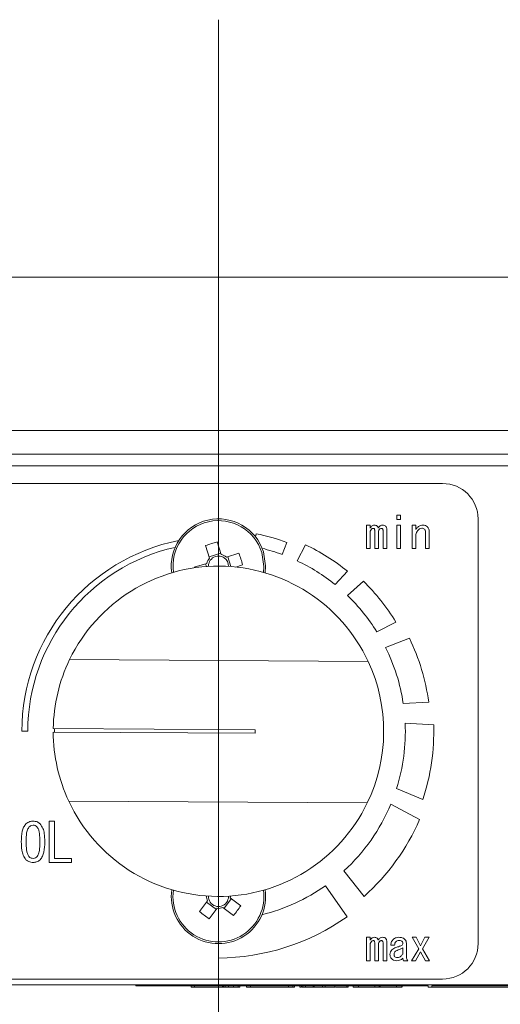
# Model space of a CAD drawing. Units: millimetres. Extents: x 19 to 400, y 20 to 283.
# Drawn here: x 115 to 123, y 106 to 123 of the extents above; entities that cross this region are included whole.
import ezdxf

# ---------------------------------------------------------------- set-up
doc = ezdxf.new("R2010")
doc.units = ezdxf.units.MM
doc.linetypes.add('CENTER', pattern=[10.16, 6.35, -1.27, 1.27, -1.27])
doc.linetypes.add('CENTERX2', pattern=[20.32, 12.7, -2.54, 2.54, -2.54])
doc.layers.add('ITTEN', color=1, linetype='CENTER')

msp = doc.modelspace()

# ---------------------------------------------------------------- linework, layer by layer
at = {"color": 7, "linetype": 'Continuous', "lineweight": 15}
for p, q in [((58.0854, 118.7254), (178.0854, 118.7254)), ((178.0854, 116.1254), (58.0854, 116.1254)), ((137.9854, 115.7254), (98.1854, 115.7254)), ((98.4854, 115.5254), (137.6854, 115.5254)), ((121.8854, 115.2254), (102.9651, 115.2254)), ((121.1073, 114.613), (121.1073, 114.6883)), ((121.1073, 114.6883), (121.1689, 114.6883)), ((121.1689, 114.6883), (121.1689, 114.613)), ((120.5947, 114.1238), (120.5947, 114.5203)), ((120.5947, 114.5203), (120.6564, 114.5203)), ((120.6564, 114.5203), (120.6564, 114.4711)), ((121.1689, 114.613), (121.1073, 114.613)), ((121.1073, 114.1238), (121.1073, 114.5203)), ((121.1073, 114.5203), (121.1689, 114.5203)), ((121.1689, 114.5203), (121.1689, 114.1238)), ((121.3679, 114.1238), (121.3679, 114.5203)), ((121.3679, 114.5203), (121.4295, 114.5203)), ((121.4295, 114.5203), (121.4295, 114.445)), ((122.4854, 107.4254), (122.4854, 114.6254)), ((118.7233, 114.3744), (118.7123, 114.3223)), ((120.6564, 114.3871), (120.6564, 114.1238)), ((120.7337, 114.1238), (120.7337, 114.4248)), ((120.7954, 114.3871), (120.7954, 114.1238)), ((120.8756, 114.1238), (120.8756, 114.4219)), ((120.9373, 114.4479), (120.9373, 114.1238)), ((121.4295, 114.3321), (121.4295, 114.1238)), ((121.5937, 114.1238), (121.5937, 114.4074)), ((121.6554, 114.4132), (121.6554, 114.1238)), ((117.8683, 114.1733), (117.9351, 113.9602)), ((118.1317, 114.0218), (118.0648, 114.2349)), ((119.1646, 114.022), (119.2468, 114.2256)), ((119.5607, 114.1884), (119.4186, 113.9153)), ((118.1248, 114.0439), (117.9282, 113.9822)), ((118.4332, 114.0425), (118.2201, 113.9756)), ((120.6564, 114.1238), (120.5947, 114.1238)), ((120.7954, 114.1238), (120.7337, 114.1238)), ((120.9373, 114.1238), (120.8756, 114.1238)), ((121.1689, 114.1238), (121.1073, 114.1238)), ((121.4295, 114.1238), (121.3679, 114.1238)), ((121.6554, 114.1238), (121.5937, 114.1238)), ((117.8889, 113.8717), (117.6758, 113.8049)), ((117.8669, 113.8648), (117.8816, 113.818)), ((118.2939, 113.8176), (118.2422, 113.9825)), ((118.3799, 113.8099), (118.4949, 113.8459)), ((120.0631, 113.5113), (120.271, 113.7387)), ((120.5418, 113.5687), (120.2732, 113.3259)), ((120.7691, 112.7134), (121.0923, 112.8778)), ((121.3221, 112.6012), (120.9189, 112.4451)), ((120.6224, 112.2099), (115.5629, 112.2408)), ((121.2173, 111.4987), (121.6496, 111.5194)), ((121.7333, 111.1332), (121.25, 111.1617)), ((114.7531, 111.0254), (114.8531, 111.0254)), ((115.2854, 111.0125), (118.7051, 110.9916)), ((118.7055, 111.0516), (115.2857, 111.0725)), ((115.3056, 111.0724), (115.3052, 111.0124)), ((118.7051, 110.9916), (118.7055, 111.0516)), ((121.1046, 110.0576), (121.5495, 109.8674)), ((115.5482, 109.8409), (120.6078, 109.81)), ((121.4937, 109.5291), (121.0064, 109.7891)), ((115.2187, 109.5019), (115.3037, 109.5019)), ((115.2187, 108.8019), (115.2187, 109.5019)), ((115.3037, 109.5019), (115.3037, 108.8699)), ((115.3037, 108.8699), (115.5946, 108.8699)), ((115.5946, 108.8699), (115.5946, 108.8019)), ((115.5946, 108.8019), (115.2187, 108.8019)), ((120.2124, 108.6595), (120.5544, 108.2271)), ((120.2648, 107.8816), (119.8999, 108.408)), ((117.9152, 108.2306), (117.9152, 108.2245)), ((118.1806, 108.0249), (118.3044, 108.1895)), ((118.2556, 108.2263), (118.2555, 108.2306)), ((118.4645, 108.0692), (118.286, 108.2034)), ((117.8987, 108.1486), (117.7645, 107.9701)), ((117.8848, 108.1301), (118.0495, 108.0063)), ((117.9291, 107.8463), (118.0634, 108.0248)), ((118.1622, 108.0388), (118.3407, 107.9045)), ((120.5947, 107.1362), (120.5947, 107.5327)), ((120.5947, 107.5327), (120.6564, 107.5327)), ((120.6564, 107.5327), (120.6564, 107.4835)), ((121.3658, 107.5327), (121.4353, 107.5327)), ((121.4788, 107.3387), (121.3658, 107.5327)), ((121.4353, 107.5327), (121.5106, 107.3879)), ((121.5106, 107.3879), (121.5859, 107.5327)), ((121.6554, 107.5327), (121.5454, 107.3387)), ((121.5859, 107.5327), (121.6554, 107.5327)), ((118.0854, 107.4254), (118.0854, 107.1809)), ((120.6564, 107.3995), (120.6564, 107.1362)), ((120.7337, 107.1362), (120.7337, 107.4371)), ((120.7954, 107.3995), (120.7954, 107.1362)), ((120.8756, 107.1362), (120.8756, 107.4342)), ((120.9373, 107.4603), (120.9373, 107.1362)), ((121.0705, 107.4024), (121.0068, 107.4024)), ((121.2086, 107.2489), (121.2086, 107.3531)), ((121.2703, 107.4313), (121.2703, 107.2026)), ((121.3571, 107.1362), (121.4788, 107.3387)), ((121.5454, 107.3387), (121.6641, 107.1362)), ((121.5106, 107.2865), (121.4266, 107.1362)), ((121.5946, 107.1362), (121.5106, 107.2865)), ((120.6564, 107.1362), (120.5947, 107.1362)), ((120.7954, 107.1362), (120.7337, 107.1362)), ((120.9373, 107.1362), (120.8756, 107.1362)), ((121.2934, 107.1362), (121.2239, 107.1362)), ((121.4266, 107.1362), (121.3571, 107.1362)), ((121.6641, 107.1362), (121.5946, 107.1362)), ((100.2854, 106.8254), (121.8854, 106.8254)), ((98.4854, 106.7254), (137.6854, 106.7254)), ((116.6855, 106.7104), (116.6855, 106.7254)), ((116.9855, 106.7104), (116.6855, 106.7104)), ((116.9855, 106.7254), (116.9855, 106.7104)), ((121.6405, 106.7104), (116.9855, 106.7104)), ((117.6248, 106.6904), (117.6248, 106.7104)), ((117.6812, 106.6904), (117.6812, 106.7104)), ((117.6812, 106.6904), (118.0844, 106.6904)), ((118.0844, 106.6904), (118.0844, 106.7104)), ((118.0844, 106.6904), (118.1527, 106.6904)), ((118.1527, 106.6904), (118.1527, 106.7104)), ((118.1697, 106.6904), (118.1697, 106.7104)), ((118.1697, 106.6904), (118.1993, 106.6904)), ((118.1993, 106.6904), (118.1993, 106.7104)), ((118.1993, 106.6904), (118.2532, 106.6904)), ((118.2532, 106.6904), (118.2532, 106.7104)), ((118.3394, 106.6904), (118.3394, 106.7104)), ((118.3467, 106.6904), (118.4184, 106.6904)), ((118.4184, 106.6904), (118.4184, 106.7104)), ((118.4184, 106.6904), (118.4471, 106.6904)), ((118.4471, 106.6904), (118.4471, 106.7104)), ((118.561, 106.6904), (118.561, 106.7104)), ((118.561, 106.6904), (118.6267, 106.6904)), ((118.6267, 106.6904), (118.6267, 106.7104)), ((118.6267, 106.6904), (119.2731, 106.6904)), ((119.2731, 106.6904), (119.2731, 106.7104)), ((119.2731, 106.6904), (119.3449, 106.6904)), ((119.3449, 106.6904), (119.3449, 106.7104)), ((119.3449, 106.6904), (119.3736, 106.6904)), ((119.3736, 106.6904), (119.3736, 106.7104)), ((119.4634, 106.6904), (119.4634, 106.7104)), ((119.4634, 106.6904), (119.4805, 106.6904)), ((119.4921, 106.6904), (119.4921, 106.7104)), ((119.4921, 106.6904), (119.5137, 106.6904)), ((119.5137, 106.6904), (119.5137, 106.7104)), ((119.5137, 106.6904), (119.5604, 106.6904)), ((119.5604, 106.6904), (119.5604, 106.7104)), ((119.572, 106.6904), (119.6106, 106.6904)), ((119.6753, 106.6904), (119.7076, 106.6904)), ((119.6932, 106.6904), (119.6932, 106.7104)), ((119.7076, 106.6904), (119.7076, 106.7104)), ((119.7076, 106.6904), (119.8477, 106.6904)), ((119.8477, 106.6904), (119.8477, 106.7104)), ((119.8477, 106.6904), (119.8943, 106.6904)), ((119.8943, 106.6904), (119.8943, 106.7104)), ((120.0559, 106.6904), (120.0559, 106.7104)), ((120.0674, 106.6904), (120.2606, 106.6904)), ((120.2606, 106.6904), (120.2606, 106.7104)), ((120.2606, 106.6904), (120.2858, 106.6904)), ((120.2858, 106.6904), (120.2858, 106.7104)), ((120.3684, 106.6904), (120.3684, 106.7104)), ((120.3684, 106.6904), (120.4581, 106.6904)), ((120.4581, 106.6904), (120.4581, 106.7104)), ((120.4581, 106.6904), (120.7372, 106.6904)), ((120.7372, 106.6904), (120.7372, 106.7104)), ((120.7372, 106.6904), (120.8101, 106.6904)), ((120.8101, 106.6904), (120.8101, 106.7104)), ((120.8254, 106.6904), (120.8254, 106.7104)), ((120.8266, 106.6904), (121.101, 106.6904)), ((121.101, 106.6904), (121.101, 106.7104)), ((121.101, 106.6904), (121.1943, 106.6904)), ((121.1943, 106.6904), (121.1943, 106.7104)), ((121.1979, 106.6904), (121.1979, 106.7104)), ((121.6405, 106.6904), (121.6405, 106.7104)), ((121.6993, 106.6904), (121.6405, 106.6904)), ((136.3855, 106.7104), (121.6993, 106.7104)), ((121.6993, 106.6904), (121.6993, 106.7104)), ((129.0046, 106.6904), (121.6993, 106.6904))]:
    msp.add_line(p, q, dxfattribs=at)
at = {"color": 8, "linetype": 'Continuous', "lineweight": 15, "flags": 128}
msp.add_lwpolyline([(118.8487, 113.7193), (118.856, 113.8175), (118.8207, 114.0561)], dxfattribs=at)
at = {"color": 7, "linetype": 'Continuous', "lineweight": 15, "flags": 128}
msp.add_lwpolyline([(118.8771, 113.7111), (118.8853, 113.8292), (118.8487, 114.0648)], dxfattribs=at)
at = {"color": 7, "linetype": 'Continuous', "lineweight": 15}
for centre, radius, start, end in [((121.8854, 114.6254), 0.6, 0, 90), ((118.0854, 113.8254), 0.8, 17.41614, 188.21273), ((118.0531, 111.0213), 3.4195, 69.56881, 78.69774), ((118.0531, 111.0213), 3.3, 101.18948, 179.92823), ((118.8269, 111.4616), 2.8761, 105.36382, 109.46845), ((118.0531, 111.0213), 3.5076, 50.78023, 64.5457), ((118.0531, 111.0213), 3.2, 102.6702, 179.92599), ((118.0854, 113.8254), 0.2018, 48.10307, 76.72921), ((115.7215, 113.0839), 2.8761, 15.36382, 19.46845), ((118.0531, 111.0213), 3.2, 69.67518, 76.01308), ((118.0854, 113.8254), 0.2018, 138.10307, 166.72921), ((118.0854, 113.8254), 0.1702, 160.17503, 181.74093), ((118.0854, 113.8254), 0.1702, 144.65724, 160.17503), ((118.0854, 113.8254), 0.1702, 70.17503, 144.65724), ((118.0854, 113.8254), 0.1702, 54.65724, 70.17503), ((118.0854, 113.8254), 0.1702, 358.25823, 54.65724), ((118.0531, 111.0213), 3.2, 51.08988, 64.74185), ((118.0853, 111.0254), 2.8, 25.02666, 154.27279), ((118.0531, 111.0213), 3.5613, 31.41914, 45.66856), ((118.0531, 111.0213), 3.2, 31.92376, 46.07084), ((118.0531, 111.0213), 3.6308, 7.88623, 25.79525), ((118.0531, 111.0213), 3.2, 8.58001, 26.42071), ((118.0853, 111.0254), 2.8, 154.27279, 179.03583), ((118.0853, 111.0254), 2.8, 334.27279, 25.02666), ((118.0531, 111.0213), 3.2, 342.4731, 2.51531), ((118.0853, 111.0254), 2.8, 180.26362, 205.02666), ((118.0531, 111.0213), 3.6819, 341.73571, 1.74233), ((118.0853, 111.0254), 2.8, 205.02666, 334.27279), ((118.0531, 111.0213), 3.2, 312.43534, 337.35359), ((118.0531, 111.0213), 3.7502, 311.83472, 336.55285), ((118.0854, 108.2254), 0.8, 171.78715, 8.2137), ((118.0531, 111.0213), 3.2, 283.91666, 305.24829), ((118.0854, 108.2254), 0.2018, 177.93478, 202.36853), ((118.0854, 108.2254), 0.1702, 180.29656, 195.81436), ((118.0854, 108.2254), 0.1702, 195.81436, 270.29656), ((118.0854, 108.2254), 0.1702, 285.81436, 0.29656), ((118.0854, 108.2254), 0.2018, 353.74239, 2.06606), ((118.0854, 108.2254), 0.2018, 263.74239, 292.36853), ((118.0854, 108.2254), 0.1702, 270.29656, 285.81436), ((116.1054, 109.7144), 2.8761, 321.00315, 325.10777), ((119.5744, 110.2054), 2.8761, 231.00315, 235.10777), ((118.0531, 111.0213), 3.8405, 270.48073, 305.16218), ((121.8854, 107.4254), 0.6, 270, 0)]:
    msp.add_arc(centre, radius, start, end, dxfattribs=at)
at = {"color": 8, "linetype": 'Continuous', "lineweight": 15}
for centre, start, end in [((118.0854, 113.8254), 17.41614, 187.90979), ((118.0854, 108.2254), 172.09008, 7.91076)]:
    msp.add_arc(centre, 0.7707, start, end, dxfattribs=at)
at = {"color": 7, "linetype": 'Continuous', "lineweight": 15}
for points, knots in [([(120.6564, 114.4711), (120.6669, 114.4862), (120.6856, 114.5131), (120.7176, 114.5181), (120.7317, 114.5203)], [0, 0, 0, 0, 0.5604635, 1, 1, 1, 1]), ([(120.7317, 114.5203), (120.7396, 114.5197), (120.7555, 114.5184), (120.7804, 114.5022), (120.7879, 114.4829), (120.7925, 114.4711)], [0, 0, 0, 0, 0.2807959, 0.5608337, 1, 1, 1, 1]), ([(120.7925, 114.4711), (120.803, 114.4862), (120.8217, 114.5131), (120.8537, 114.5181), (120.8678, 114.5203)], [0, 0, 0, 0, 0.5604635, 1, 1, 1, 1]), ([(120.8678, 114.5203), (120.8785, 114.5199), (120.8978, 114.5192), (120.9131, 114.5079), (120.9199, 114.503)], [0, 0, 0, 0, 0.5607556, 1, 1, 1, 1]), ([(120.9199, 114.503), (120.9234, 114.4986), (120.9303, 114.49), (120.9362, 114.4708), (120.9369, 114.4566), (120.9373, 114.4479)], [0, 0, 0, 0, 0.279578, 0.5596176, 1, 1, 1, 1]), ([(121.4643, 114.4856), (121.4787, 114.4969), (121.5044, 114.5171), (121.5368, 114.5193), (121.5512, 114.5203)], [0, 0, 0, 0, 0.5588661, 1, 1, 1, 1]), ([(121.5512, 114.5203), (121.5669, 114.5191), (121.5951, 114.517), (121.6169, 114.4992), (121.6264, 114.4914)], [0, 0, 0, 0, 0.5597886, 1, 1, 1, 1]), ([(120.6767, 114.4508), (120.6697, 114.44), (120.6571, 114.4204), (120.6566, 114.3973), (120.6564, 114.3871)], [0, 0, 0, 0, 0.5572064, 1, 1, 1, 1]), ([(120.7085, 114.4653), (120.7018, 114.4643), (120.6897, 114.4625), (120.6806, 114.4544), (120.6767, 114.4508)], [0, 0, 0, 0, 0.5586145, 1, 1, 1, 1]), ([(120.7288, 114.4566), (120.7255, 114.4594), (120.7195, 114.4643), (120.7119, 114.465), (120.7085, 114.4653)], [0, 0, 0, 0, 0.5596013, 1, 1, 1, 1]), ([(120.7337, 114.4248), (120.7338, 114.4309), (120.7339, 114.4418), (120.7303, 114.4521), (120.7288, 114.4566)], [0, 0, 0, 0, 0.560835, 1, 1, 1, 1]), ([(120.8157, 114.4508), (120.8087, 114.44), (120.7961, 114.4204), (120.7956, 114.3973), (120.7954, 114.3871)], [0, 0, 0, 0, 0.5572064, 1, 1, 1, 1]), ([(120.8446, 114.4653), (120.8385, 114.4641), (120.8274, 114.4619), (120.8193, 114.4542), (120.8157, 114.4508)], [0, 0, 0, 0, 0.5577652, 1, 1, 1, 1]), ([(120.8678, 114.4566), (120.8639, 114.4595), (120.857, 114.4647), (120.8484, 114.4651), (120.8446, 114.4653)], [0, 0, 0, 0, 0.5586088, 1, 1, 1, 1]), ([(120.8756, 114.4219), (120.8755, 114.4287), (120.8753, 114.4409), (120.8701, 114.4518), (120.8678, 114.4566)], [0, 0, 0, 0, 0.5607553, 1, 1, 1, 1]), ([(121.4295, 114.445), (121.4356, 114.453), (121.4464, 114.4671), (121.4588, 114.4799), (121.4643, 114.4856)], [0, 0, 0, 0, 0.5598828, 1, 1, 1, 1]), ([(121.4701, 114.4364), (121.4568, 114.419), (121.4329, 114.388), (121.4306, 114.3492), (121.4295, 114.3321)], [0, 0, 0, 0, 0.5586389, 1, 1, 1, 1]), ([(121.5338, 114.4682), (121.5202, 114.4655), (121.4959, 114.4608), (121.478, 114.4438), (121.4701, 114.4364)], [0, 0, 0, 0, 0.5575958, 1, 1, 1, 1]), ([(121.5801, 114.4508), (121.5724, 114.4566), (121.5585, 114.467), (121.5414, 114.4678), (121.5338, 114.4682)], [0, 0, 0, 0, 0.558561, 1, 1, 1, 1]), ([(121.5937, 114.4074), (121.5932, 114.4162), (121.5922, 114.4319), (121.5838, 114.445), (121.5801, 114.4508)], [0, 0, 0, 0, 0.560161, 1, 1, 1, 1]), ([(121.6264, 114.4914), (121.6361, 114.4783), (121.6534, 114.4549), (121.6548, 114.426), (121.6554, 114.4132)], [0, 0, 0, 0, 0.5582071, 1, 1, 1, 1]), ([(114.8225, 109.4552), (114.8429, 109.4707), (114.8793, 109.4983), (114.9246, 109.5008), (114.9446, 109.5019)], [0, 0, 0, 0, 0.5585314, 1, 1, 1, 1]), ([(114.9446, 109.5019), (114.9695, 109.4997), (115.0139, 109.4959), (115.0481, 109.4677), (115.0631, 109.4552)], [0, 0, 0, 0, 0.5595877, 1, 1, 1, 1]), ([(114.7435, 109.1536), (114.7458, 109.2131), (114.7489, 109.296), (114.7796, 109.3994), (114.8082, 109.4366), (114.8225, 109.4552)], [0, 0, 0, 0, 0.5602682, 0.780511, 1, 1, 1, 1]), ([(114.8728, 109.4014), (114.8611, 109.3805), (114.8377, 109.3385), (114.8286, 109.2524), (114.8271, 109.1911), (114.8261, 109.1536)], [0, 0, 0, 0, 0.2778811, 0.5586325, 1, 1, 1, 1]), ([(114.9446, 109.4337), (114.9294, 109.4315), (114.9022, 109.4277), (114.8818, 109.4094), (114.8728, 109.4014)], [0, 0, 0, 0, 0.5583979, 1, 1, 1, 1]), ([(115.0129, 109.4014), (115.0018, 109.4112), (114.9821, 109.4288), (114.9561, 109.4322), (114.9446, 109.4337)], [0, 0, 0, 0, 0.5604161, 1, 1, 1, 1]), ([(115.0595, 109.1536), (115.0583, 109.2013), (115.0566, 109.2678), (115.0426, 109.3532), (115.0227, 109.3853), (115.0129, 109.4014)], [0, 0, 0, 0, 0.561041, 0.7814285, 1, 1, 1, 1]), ([(115.0631, 109.4552), (115.0805, 109.4309), (115.1154, 109.3822), (115.1378, 109.2765), (115.1405, 109.2002), (115.1421, 109.1536)], [0, 0, 0, 0, 0.2788509, 0.5591827, 1, 1, 1, 1]), ([(114.8225, 108.8483), (114.805, 108.873), (114.7699, 108.9223), (114.7479, 109.0294), (114.7452, 109.1065), (114.7435, 109.1536)], [0, 0, 0, 0, 0.2788238, 0.559185, 1, 1, 1, 1]), ([(114.8261, 109.1536), (114.8274, 109.1052), (114.8291, 109.0378), (114.8429, 108.9512), (114.8628, 108.9185), (114.8728, 108.9022)], [0, 0, 0, 0, 0.561028, 0.7814197, 1, 1, 1, 1]), ([(115.0129, 108.9022), (115.0246, 108.9234), (115.0481, 108.9661), (115.057, 109.0534), (115.0586, 109.1156), (115.0595, 109.1536)], [0, 0, 0, 0, 0.2778638, 0.5586268, 1, 1, 1, 1]), ([(115.1421, 109.1536), (115.1399, 109.0934), (115.1369, 109.0096), (115.1064, 108.905), (115.0775, 108.8672), (115.0631, 108.8483)], [0, 0, 0, 0, 0.5602909, 0.7805219, 1, 1, 1, 1]), ([(114.9446, 108.8019), (114.9191, 108.8039), (114.8735, 108.8073), (114.8381, 108.8358), (114.8225, 108.8483)], [0, 0, 0, 0, 0.5598824, 1, 1, 1, 1]), ([(114.8728, 108.9022), (114.8845, 108.8921), (114.9054, 108.8742), (114.9326, 108.8712), (114.9446, 108.8699)], [0, 0, 0, 0, 0.5600041, 1, 1, 1, 1]), ([(114.9446, 108.8699), (114.9591, 108.8723), (114.9851, 108.8767), (115.0044, 108.8944), (115.0129, 108.9022)], [0, 0, 0, 0, 0.5582965, 1, 1, 1, 1]), ([(115.0631, 108.8483), (115.0435, 108.8331), (115.0082, 108.8059), (114.9641, 108.8031), (114.9446, 108.8019)], [0, 0, 0, 0, 0.5586921, 1, 1, 1, 1]), ([(120.6564, 107.4835), (120.6669, 107.4985), (120.6856, 107.5254), (120.7176, 107.5305), (120.7317, 107.5327)], [0, 0, 0, 0, 0.5604635, 1, 1, 1, 1]), ([(120.7317, 107.5327), (120.7396, 107.532), (120.7555, 107.5307), (120.7804, 107.5146), (120.7879, 107.4953), (120.7925, 107.4835)], [0, 0, 0, 0, 0.2807959, 0.5608337, 1, 1, 1, 1]), ([(120.7925, 107.4835), (120.803, 107.4985), (120.8217, 107.5254), (120.8537, 107.5305), (120.8678, 107.5327)], [0, 0, 0, 0, 0.5604635, 1, 1, 1, 1]), ([(120.8678, 107.5327), (120.8785, 107.5323), (120.8978, 107.5316), (120.9131, 107.5203), (120.9199, 107.5153)], [0, 0, 0, 0, 0.5607556, 1, 1, 1, 1]), ([(120.9199, 107.5153), (120.9234, 107.511), (120.9303, 107.5023), (120.9362, 107.4831), (120.9369, 107.469), (120.9373, 107.4603)], [0, 0, 0, 0, 0.279578, 0.5596176, 1, 1, 1, 1]), ([(121.0068, 107.4024), (121.0094, 107.4224), (121.0141, 107.4582), (121.0372, 107.4858), (121.0473, 107.4979)], [0, 0, 0, 0, 0.5596917, 1, 1, 1, 1]), ([(121.0473, 107.4979), (121.0633, 107.5096), (121.0921, 107.5304), (121.1273, 107.532), (121.1429, 107.5327)], [0, 0, 0, 0, 0.5580865, 1, 1, 1, 1]), ([(121.1429, 107.5327), (121.1629, 107.5324), (121.1987, 107.5319), (121.2283, 107.5123), (121.2413, 107.5037)], [0, 0, 0, 0, 0.5617588, 1, 1, 1, 1]), ([(121.2413, 107.5037), (121.2508, 107.4917), (121.2677, 107.4703), (121.2695, 107.4433), (121.2703, 107.4313)], [0, 0, 0, 0, 0.5588265, 1, 1, 1, 1]), ([(120.6767, 107.4632), (120.6697, 107.4523), (120.6571, 107.4328), (120.6566, 107.4097), (120.6564, 107.3995)], [0, 0, 0, 0, 0.5572064, 1, 1, 1, 1]), ([(120.7085, 107.4777), (120.7018, 107.4767), (120.6897, 107.4749), (120.6806, 107.4668), (120.6767, 107.4632)], [0, 0, 0, 0, 0.5586145, 1, 1, 1, 1]), ([(120.7288, 107.469), (120.7255, 107.4717), (120.7195, 107.4767), (120.7119, 107.4774), (120.7085, 107.4777)], [0, 0, 0, 0, 0.5596013, 1, 1, 1, 1]), ([(120.7337, 107.4371), (120.7338, 107.4432), (120.7339, 107.4541), (120.7303, 107.4644), (120.7288, 107.469)], [0, 0, 0, 0, 0.560835, 1, 1, 1, 1]), ([(120.8157, 107.4632), (120.8087, 107.4523), (120.7961, 107.4328), (120.7956, 107.4097), (120.7954, 107.3995)], [0, 0, 0, 0, 0.5572064, 1, 1, 1, 1]), ([(120.8446, 107.4777), (120.8385, 107.4764), (120.8274, 107.4742), (120.8193, 107.4666), (120.8157, 107.4632)], [0, 0, 0, 0, 0.5577652, 1, 1, 1, 1]), ([(120.8678, 107.469), (120.8639, 107.4719), (120.857, 107.4771), (120.8484, 107.4775), (120.8446, 107.4777)], [0, 0, 0, 0, 0.5586088, 1, 1, 1, 1]), ([(120.8756, 107.4342), (120.8755, 107.4411), (120.8753, 107.4532), (120.8701, 107.4642), (120.8678, 107.469)], [0, 0, 0, 0, 0.5607553, 1, 1, 1, 1]), ([(121.0241, 107.3184), (121.0352, 107.3282), (121.055, 107.3458), (121.0798, 107.3549), (121.0907, 107.3589)], [0, 0, 0, 0, 0.5597763, 1, 1, 1, 1]), ([(121.0965, 107.4632), (121.0887, 107.4531), (121.0746, 107.435), (121.0717, 107.4123), (121.0705, 107.4024)], [0, 0, 0, 0, 0.559003, 1, 1, 1, 1]), ([(121.0907, 107.3589), (121.1115, 107.3653), (121.1486, 107.3766), (121.1828, 107.3945), (121.1979, 107.4024)], [0, 0, 0, 0, 0.5613914, 1, 1, 1, 1]), ([(121.1429, 107.4806), (121.1332, 107.4799), (121.1159, 107.4787), (121.1024, 107.4679), (121.0965, 107.4632)], [0, 0, 0, 0, 0.5599494, 1, 1, 1, 1]), ([(121.2086, 107.3531), (121.1947, 107.3455), (121.1698, 107.3318), (121.1431, 107.3225), (121.1313, 107.3184)], [0, 0, 0, 0, 0.5599103, 1, 1, 1, 1]), ([(121.195, 107.469), (121.1857, 107.4731), (121.1691, 107.4806), (121.1509, 107.4806), (121.1429, 107.4806)], [0, 0, 0, 0, 0.5574922, 1, 1, 1, 1]), ([(121.2124, 107.4371), (121.211, 107.4441), (121.2086, 107.4567), (121.1992, 107.4652), (121.195, 107.469)], [0, 0, 0, 0, 0.5576805, 1, 1, 1, 1]), ([(121.1979, 107.4024), (121.2023, 107.4082), (121.2101, 107.4186), (121.2117, 107.4315), (121.2124, 107.4371)], [0, 0, 0, 0, 0.5605127, 1, 1, 1, 1]), ([(120.9923, 107.2402), (120.9939, 107.2567), (120.9968, 107.2861), (121.0158, 107.3085), (121.0241, 107.3184)], [0, 0, 0, 0, 0.559371, 1, 1, 1, 1]), ([(121.0212, 107.1678), (121.0118, 107.1798), (120.995, 107.2013), (120.9931, 107.2283), (120.9923, 107.2402)], [0, 0, 0, 0, 0.5588867, 1, 1, 1, 1]), ([(121.1052, 107.1362), (121.0877, 107.1375), (121.0563, 107.1398), (121.032, 107.1593), (121.0212, 107.1678)], [0, 0, 0, 0, 0.5599587, 1, 1, 1, 1]), ([(121.0763, 107.2865), (121.0714, 107.2797), (121.0626, 107.2675), (121.062, 107.2526), (121.0618, 107.246)], [0, 0, 0, 0, 0.5584685, 1, 1, 1, 1]), ([(121.0618, 107.246), (121.0622, 107.237), (121.0628, 107.2211), (121.0722, 107.2082), (121.0763, 107.2026)], [0, 0, 0, 0, 0.5606986, 1, 1, 1, 1]), ([(121.1313, 107.3184), (121.12, 107.3142), (121.0998, 107.3066), (121.0835, 107.2927), (121.0763, 107.2865)], [0, 0, 0, 0, 0.5600446, 1, 1, 1, 1]), ([(121.0763, 107.2026), (121.0842, 107.1975), (121.0984, 107.1885), (121.1152, 107.1882), (121.1226, 107.1881)], [0, 0, 0, 0, 0.5578246, 1, 1, 1, 1]), ([(121.2124, 107.1794), (121.1946, 107.1654), (121.1629, 107.1404), (121.1229, 107.1375), (121.1052, 107.1362)], [0, 0, 0, 0, 0.5589713, 1, 1, 1, 1]), ([(121.1226, 107.1881), (121.1329, 107.1893), (121.1536, 107.1917), (121.1848, 107.2133), (121.1996, 107.2354), (121.2086, 107.2489)], [0, 0, 0, 0, 0.2795174, 0.55967, 1, 1, 1, 1]), ([(121.2239, 107.1362), (121.2198, 107.1437), (121.2124, 107.1572), (121.2124, 107.1726), (121.2124, 107.1794)], [0, 0, 0, 0, 0.5570171, 1, 1, 1, 1]), ([(121.2703, 107.2026), (121.2718, 107.1891), (121.2744, 107.1651), (121.2876, 107.145), (121.2934, 107.1362)], [0, 0, 0, 0, 0.5592038, 1, 1, 1, 1]), ([(117.6248, 106.6904), (117.6436, 106.6904), (117.6772, 106.6904), (117.6799, 106.6904), (117.6812, 106.6904)], [0, 0, 0, 0, 0.5588034, 1, 1, 1, 1]), ([(118.1527, 106.6904), (118.1559, 106.6904), (118.1608, 106.6904), (118.1665, 106.6904), (118.169, 106.6904), (118.1699, 106.6904), (118.1697, 106.6904), (118.1697, 106.6904)], [0, 0, 0, 0, 0.4967422, 0.7468772, 0.871632, 0.99554, 1, 1, 1, 1]), ([(118.2532, 106.6904), (118.2701, 106.6904), (118.3002, 106.6904), (118.3274, 106.6904), (118.3394, 106.6904)], [0, 0, 0, 0, 0.5600614, 1, 1, 1, 1]), ([(119.5604, 106.6904), (119.5875, 106.6904), (119.6359, 106.6904), (119.6757, 106.6904), (119.6932, 106.6904)], [0, 0, 0, 0, 0.5599049, 1, 1, 1, 1]), ([(119.8943, 106.6904), (119.9255, 106.6904), (119.9812, 106.6904), (120.0331, 106.6904), (120.0559, 106.6904)], [0, 0, 0, 0, 0.5599277, 1, 1, 1, 1]), ([(120.8101, 106.6904), (120.8131, 106.6904), (120.8177, 106.6904), (120.8228, 106.6904), (120.8249, 106.6904), (120.8256, 106.6904), (120.8254, 106.6904), (120.8254, 106.6904)], [0, 0, 0, 0, 0.4985533, 0.7484608, 0.8742568, 0.9983874, 1, 1, 1, 1])]:
    msp.add_open_spline(points, degree=3, knots=knots, dxfattribs=at)
at = {"layer": 'ITTEN', "linetype": 'CENTERX2', "lineweight": 0, "ltscale": 2}
msp.add_line((118.0854, 103.2786), (118.0854, 123.0877), dxfattribs=at)

doc.saveas('drawing.dxf')
